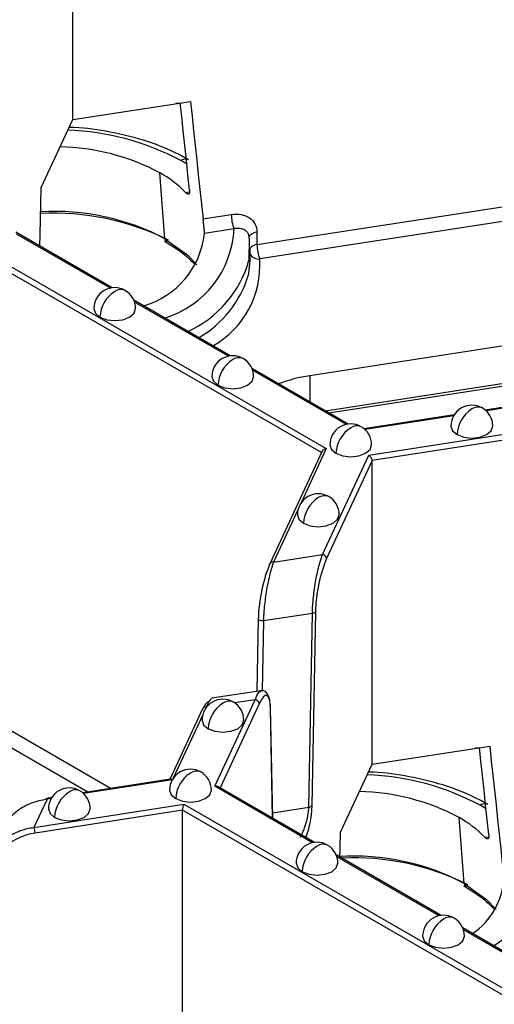
# Model space of a CAD drawing. Units: inches. Extents: x 3 to 81.7, y 1 to 57.5.
# Drawn here: x 60.7 to 61.6, y 25.5 to 27.3 of the extents above; entities that cross this region are included whole.
import ezdxf

# ---------------------------------------------------------------- set-up
doc = ezdxf.new("R2010")
doc.units = ezdxf.units.IN
doc.header["$LTSCALE"] = 5
doc.header["$MEASUREMENT"] = 0
doc.linetypes.add('SLD-Сплошная', pattern=[0])

msp = doc.modelspace()

# ---------------------------------------------------------------- linework, layer by layer
at = {"color": 7, "linetype": 'SLD-Сплошная', "lineweight": 25}
for p, q in [((60.8485873, 27.159559), (60.8485873, 27.7317806)), ((60.8485873, 27.159559), (61.0702548, 27.1938474)), ((61.0510016, 27.1906219), (61.0426159, 27.1895721)), ((60.7891916, 27.0315931), (60.8485873, 27.159559)), ((61.022174, 26.935067), (61.0123256, 27.0593716)), ((60.4705469, 27.0335017), (61.3260877, 26.5396085)), ((61.3168881, 26.5320614), (60.4681937, 27.0220023)), ((61.0610671, 27.0219105), (61.0685149, 27.0230626)), ((61.1955599, 26.9239046), (61.6615228, 26.9959815)), ((61.0939284, 26.9724784), (61.1471696, 26.980714)), ((61.6666177, 26.9689312), (61.2006547, 26.8968542)), ((60.9229002, 26.8425244), (60.7414043, 26.9472998)), ((60.9193181, 26.8419299), (60.7426808, 26.9439004)), ((61.1522645, 26.9536636), (61.0967311, 26.9450735)), ((61.1801501, 26.9418256), (61.180426, 26.9408168)), ((61.1805009, 26.9405432), (61.181101, 26.9383488)), ((61.1955599, 26.9480151), (61.1955599, 26.9239046)), ((61.0208909, 26.930391), (61.0261988, 26.9274247)), ((61.0261988, 26.9274247), (61.0451177, 26.9153198)), ((61.1810423, 26.9360634), (61.1803052, 26.894606)), ((61.1824211, 26.8934301), (61.1824211, 26.9175406)), ((61.1452236, 26.7141798), (60.9637277, 26.8189552)), ((61.1416415, 26.7135853), (60.9650042, 26.8155559)), ((61.7755597, 26.7512609), (61.2948365, 26.6769009)), ((61.367547, 26.5858353), (61.1860511, 26.6906107)), ((61.3639649, 26.5852408), (61.1873276, 26.6872113)), ((61.2948365, 26.6769009), (61.2948365, 26.6278101)), ((61.3243914, 26.6107485), (61.7755597, 26.6805369)), ((61.3310755, 26.6068898), (61.7743083, 26.6754508)), ((61.7537127, 26.6319994), (61.6256734, 26.6121938)), ((61.7549163, 26.6306474), (61.6271559, 26.6108849)), ((61.56713, 26.6031381), (61.3975019, 26.5768994)), ((61.5661122, 26.6014425), (61.3989845, 26.5755905)), ((61.4059477, 26.5272554), (61.7302076, 26.5774132)), ((61.7322455, 26.566593), (61.4123768, 26.5171145)), ((61.318035, 26.5345324), (61.219706, 26.3226857)), ((61.3260877, 26.5396085), (61.2786088, 26.4373167)), ((61.3190626, 26.3400642), (61.4059477, 26.5272554)), ((61.4123768, 26.5171145), (61.3266683, 26.3324583)), ((61.4123768, 25.944893), (61.4123768, 26.5171145)), ((61.2730822, 26.4254097), (61.2268482, 26.3258001)), ((61.2268482, 26.3258001), (61.3190626, 26.3400642)), ((61.3055184, 26.2320548), (61.2987927, 25.866934)), ((61.1978256, 26.2191122), (61.1953051, 26.0822806)), ((61.1978256, 26.2191122), (61.1980925, 26.2201437)), ((61.2077334, 26.214919), (61.2053075, 26.0832239)), ((61.2999478, 26.2291831), (61.2077334, 26.214919)), ((61.2932222, 25.8640623), (61.2999478, 26.2291831)), ((61.2029866, 26.0834688), (61.1107722, 26.0692047)), ((61.1163302, 25.9032841), (61.1920376, 26.0663931)), ((61.1920376, 26.0663931), (61.1534958, 26.0604313)), ((61.0926811, 26.0490146), (61.0311022, 25.916345)), ((61.0998232, 26.052129), (61.0989136, 26.0501694)), ((61.1004242, 26.052222), (61.0998232, 26.052129)), ((61.1996433, 26.0587872), (61.1260876, 25.9003137)), ((61.2249202, 25.8432589), (61.2207933, 26.0495173)), ((61.225217, 25.8430875), (61.22106, 26.0508513)), ((61.093387, 26.0382624), (61.0377753, 25.9184488)), ((60.7221953, 26.0138233), (60.9206473, 25.8992594)), ((60.8767321, 25.8924664), (60.7082759, 25.9897141)), ((61.4123768, 25.944893), (61.6340444, 25.9791814)), ((61.6147912, 25.9759559), (61.6064054, 25.9749061)), ((61.3529812, 25.8169271), (61.4123768, 25.944893)), ((61.0327828, 25.9166049), (60.8673586, 25.8910165)), ((61.0359688, 25.9155595), (60.8688411, 25.8897076)), ((61.3003892, 25.7970291), (61.1163302, 25.9032841)), ((61.3039713, 25.7976236), (61.122515, 25.9023761)), ((60.8088152, 25.8819608), (60.7989505, 25.8804349)), ((60.8077974, 25.8802651), (60.8001541, 25.8790828)), ((60.8001541, 25.8790828), (60.7754454, 25.8258486)), ((60.7754454, 25.8258486), (61.0578687, 25.8695349)), ((61.0578687, 25.8695349), (61.9777005, 25.3385273)), ((61.2250085, 25.8535108), (61.2932222, 25.8640623)), ((61.0555154, 25.8580355), (60.7774833, 25.8150285)), ((61.0555154, 25.285814), (61.0555154, 25.8580355)), ((61.9685009, 25.3309802), (61.0555154, 25.8580355)), ((61.5859636, 25.720401), (61.5761151, 25.8447056)), ((61.6248567, 25.8072445), (61.6323045, 25.8083965)), ((61.5423675, 25.6600004), (61.3447988, 25.7740544)), ((61.5387853, 25.6594059), (61.3460753, 25.7706551)), ((61.5846805, 25.7157249), (61.5899883, 25.7127586)), ((61.5899883, 25.7127586), (61.6089073, 25.7006537)), ((61.7807636, 25.5223772), (61.5831949, 25.6364312)), ((61.7771815, 25.5217827), (61.5844715, 25.6330319))]:
    msp.add_line(p, q, dxfattribs=at)
at = {"color": 7, "linetype": 'SLD-Сплошная', "lineweight": 25, "flags": 128}
for points in [[(61.068454, 27.027362), (61.0654986, 27.055034), (61.0625421, 27.0827057), (61.0595846, 27.1103772), (61.0566259, 27.1380485), (61.0536662, 27.1657195), (61.0510016, 27.1906219)], [(61.0702548, 27.1938474), (61.0732178, 27.1661772), (61.0761797, 27.1385067), (61.0791405, 27.1108359), (61.0821002, 27.0831649), (61.0850589, 27.0554936), (61.0880165, 27.0278221), (61.0909729, 27.0001504), (61.0939284, 26.9724784)], [(61.0633212, 27.075415), (61.0616069, 27.0764957), (61.0519953, 27.0822725)], [(60.7862612, 26.9214044), (60.7868107, 26.9420775), (60.7876041, 26.9719155), (60.7883977, 27.001754), (60.7891916, 27.0315931)], [(61.1809697, 26.9370383), (61.1810467, 26.9380424), (61.1816457, 26.9399908), (61.1828212, 26.9418498), (61.1845375, 26.9435628), (61.1867425, 26.945078), (61.1893694, 26.9463494), (61.1923385, 26.9473384), (61.1955599, 26.9480151)], [(61.022174, 26.935067), (61.0643824, 26.9045126), (61.0821623, 26.8857052)], [(61.1796595, 26.8672406), (61.180253, 26.8702153), (61.1824211, 26.8934301)], [(60.888178, 26.8034296), (60.8911749, 26.7947321), (60.8997093, 26.7873586)], [(60.8997093, 26.7873586), (60.9124818, 26.7824318), (60.9275481, 26.7807018), (60.9426144, 26.7824318), (60.955387, 26.7873586), (60.9639213, 26.7947321), (60.9669182, 26.8034296)], [(61.1105014, 26.6750851), (61.1134983, 26.6663875), (61.1220327, 26.6590141)], [(61.1220327, 26.6590141), (61.1348052, 26.6540873), (61.1498715, 26.6523572), (61.1649378, 26.6540873), (61.1777104, 26.6590141), (61.1862447, 26.6663875), (61.1892416, 26.6750851)], [(61.5609963, 26.5820349), (61.5639932, 26.5733374), (61.5725275, 26.5659639)], [(61.5725275, 26.5659639), (61.5853001, 26.5610371), (61.6003664, 26.5593071), (61.6154327, 26.5610371), (61.6282052, 26.5659639), (61.6367396, 26.5733374), (61.6397365, 26.5820349)], [(61.3328248, 26.5467405), (61.3358217, 26.5380429), (61.3443561, 26.5306695)], [(61.3443561, 26.5306695), (61.3571286, 26.5257427), (61.3721949, 26.5240126), (61.3872612, 26.5257427), (61.4000338, 26.5306695), (61.4085681, 26.5380429), (61.411565, 26.5467405)], [(61.2716865, 26.4150199), (61.2746834, 26.4063224), (61.2832177, 26.3989489)], [(61.2832177, 26.3989489), (61.2959903, 26.3940221), (61.3110566, 26.3922921), (61.3261228, 26.3940221), (61.3388954, 26.3989489), (61.3474298, 26.4063224), (61.3504266, 26.4150199)], [(61.2192425, 26.3205472), (61.2193886, 26.3217789), (61.219706, 26.3226857)], [(61.2077334, 26.214919), (61.2056964, 26.2148046), (61.2036595, 26.2149736), (61.2017615, 26.2154146), (61.2001315, 26.2160975), (61.1988806, 26.2169758), (61.198094, 26.2179897), (61.1978252, 26.2190702), (61.1978256, 26.2191122)], [(61.2207933, 26.0495173), (61.2210606, 26.0507918), (61.22106, 26.0508513)], [(61.0919913, 26.0278726), (61.0949882, 26.019175), (61.1035225, 26.0118016)], [(61.1035225, 26.0118016), (61.1162951, 26.0068748), (61.1313614, 26.0051447), (61.1464277, 26.0068748), (61.1592002, 26.0118016), (61.1677346, 26.019175), (61.1707315, 26.0278726)], [(61.6322436, 25.8126959), (61.6292882, 25.8403679), (61.6263317, 25.8680397), (61.6233741, 25.8957112), (61.6204155, 25.9233824), (61.6174557, 25.9510534), (61.6147912, 25.9759559)], [(61.6340444, 25.9791814), (61.6370074, 25.9515111), (61.6399693, 25.9238406), (61.6429301, 25.8961699), (61.6458898, 25.8684989), (61.6488484, 25.8408276), (61.651806, 25.8131561), (61.6547625, 25.7854844), (61.6577179, 25.7578124)], [(61.030853, 25.896152), (61.0338498, 25.8874544), (61.0423842, 25.880081)], [(61.0423842, 25.880081), (61.0551568, 25.8751542), (61.070223, 25.8734242), (61.0852893, 25.8751542), (61.0980619, 25.880081), (61.1065962, 25.8874544), (61.1095931, 25.896152)], [(60.8026815, 25.8608576), (60.8056784, 25.85216), (60.8142127, 25.8447866)], [(60.8142127, 25.8447866), (60.8269853, 25.8398598), (60.8420516, 25.8381297), (60.8571179, 25.8398598), (60.8698904, 25.8447866), (60.8784248, 25.85216), (60.8814217, 25.8608576)], [(61.6271108, 25.8607489), (61.6253965, 25.8618297), (61.6157849, 25.8676064)], [(61.3516739, 25.7677874), (61.3521873, 25.787088), (61.3529812, 25.8169271)], [(61.2692491, 25.7585288), (61.272246, 25.7498313), (61.2807804, 25.7424578)], [(61.2807804, 25.7424578), (61.2935529, 25.737531), (61.3086192, 25.735801), (61.3236855, 25.737531), (61.3364581, 25.7424578), (61.3449924, 25.7498313), (61.3479893, 25.7585288)], [(61.5859636, 25.720401), (61.628172, 25.6898465), (61.6459519, 25.6710392)], [(61.5076453, 25.6209057), (61.5106422, 25.6122081), (61.5191765, 25.6048346)], [(61.5191765, 25.6048346), (61.5319491, 25.5999079), (61.5470154, 25.5981778), (61.5620817, 25.5999079), (61.5748542, 25.6048346), (61.5833886, 25.6122081), (61.5863855, 25.6209057)]]:
    msp.add_lwpolyline(points, dxfattribs=at)
at = {"color": 7, "linetype": 'SLD-Сплошная', "lineweight": 25}
for centre, radius, start, end in [((60.8198839, 26.6453433), 0.4947553, 62.0212677, 87.742064), ((60.8173021, 26.6920559), 0.4158786, 62.0342709, 88.9950663), ((61.0616319, 27.0672216), 0.0178716, 87.8951876, 122.6302104), ((60.9058927, 26.8704495), 0.2168399, 44.3061758, 60.6044386), ((60.8121992, 26.4941911), 0.4888675, 63.7141415, 92.8509043), ((60.8139096, 26.539452), 0.4470854, 62.2362404, 93.3257521), ((61.2222637, 26.9808528), 0.0750942, 180.1058974, 201.2272036), ((60.9373177, 26.9627013), 0.1603852, 286.0650658, 353.6899114), ((60.9678189, 26.9620883), 0.1846379, 286.9674549, 357.3847777), ((61.0313667, 26.9350193), 0.0091928, 179.7024642, 235.192781), ((61.1970279, 26.9047821), 0.0191787, 94.3899768, 139.606651), ((61.270654, 26.9240434), 0.0750942, 180.1058974, 201.2272036), ((61.1984023, 26.9150134), 0.0182983, 209.1470301, 277.0706739), ((60.9812827, 26.9490405), 0.2063324, 293.9484659, 344.7031823), ((61.0264801, 26.8849303), 0.1745823, 299.5391913, 3.9163352), ((60.9840381, 26.9255465), 0.2041258, 299.8714139, 343.4030489), ((60.9275481, 26.8034296), 0.0393701, 60.0026883, 180), ((60.9601508, 26.7846082), 0.0605041, 122.6054783, 177.3945215), ((60.9390804, 26.8194792), 0.0198023, 65.692881, 125.6175775), ((60.9275481, 26.8034296), 0.0393701, 0, 60.0026883), ((61.1498715, 26.6750851), 0.0393701, 60.0026883, 180), ((61.1824743, 26.6562636), 0.0605041, 122.6054783, 177.3945215), ((61.1614038, 26.6911347), 0.0198023, 65.692881, 125.6175775), ((61.1498715, 26.6750851), 0.0393701, 0, 60.0026883), ((61.3361976, 26.3994749), 0.2804922, 98.4797056, 110.8576873), ((61.6003664, 26.5820349), 0.0393701, 60.0026883, 180), ((61.6329691, 26.5632135), 0.0605041, 122.6054783, 177.3945215), ((61.6118987, 26.5980845), 0.0198023, 65.692881, 125.6175775), ((61.6003664, 26.5820349), 0.0393701, 0, 60.0026883), ((61.3721949, 26.5467405), 0.0393701, 60.0026883, 180), ((61.4047977, 26.5279191), 0.0605041, 122.6054783, 177.3945215), ((61.3837272, 26.5627901), 0.0198023, 65.692881, 125.6175775), ((61.3721949, 26.5467405), 0.0393701, 0, 60.0026883), ((61.3110566, 26.4150199), 0.0393701, 60.0026883, 180), ((61.3436593, 26.3961985), 0.0605041, 122.6054783, 177.3945215), ((61.3225889, 26.4310695), 0.0198023, 65.692881, 125.6175775), ((61.3110566, 26.4150199), 0.0393701, 0, 60.0026883), ((61.2253681, 26.3194476), 0.0065226, 76.8847294, 150.235325), ((61.3181651, 26.3315611), 0.0085504, 6.0231348, 83.975202), ((61.2997636, 26.2363793), 0.0071986, 271.4666939, 323.0766713), ((61.1313614, 26.0278726), 0.0393701, 60.0026883, 180), ((61.1911402, 26.05789), 0.0085504, 6.0231348, 83.975202), ((61.0982329, 26.0460294), 0.0063036, 75.3870454, 151.7330091), ((61.1639641, 26.0090511), 0.0605041, 122.6054783, 177.3945215), ((61.1428937, 26.0439222), 0.0198023, 65.692881, 125.6175775), ((61.1313614, 26.0278726), 0.0393701, 0, 60.0026883), ((61.070223, 25.896152), 0.0393701, 60.0026883, 180), ((61.1028258, 25.8773306), 0.0605041, 122.6054783, 177.3945215), ((61.0817553, 25.9122016), 0.0198023, 65.692881, 125.6175775), ((61.070223, 25.896152), 0.0393701, 0, 60.0026883), ((61.3836735, 25.4306772), 0.4947553, 62.0212677, 87.742064), ((60.8420516, 25.8608576), 0.0393701, 60.0026883, 180), ((60.8002401, 25.8788354), 0.0020546, 128.8801839, 185.403487), ((60.7985668, 25.8788814), 0.0016001, 7.2309852, 76.1247916), ((60.8746543, 25.8420361), 0.0605041, 122.6054783, 177.3945215), ((60.8535839, 25.8769072), 0.0198023, 65.692881, 125.6175775), ((60.8420516, 25.8608576), 0.0393701, 0, 60.0026883), ((61.3810916, 25.4773899), 0.4158786, 62.0342709, 88.9950663), ((61.2930379, 25.8712585), 0.0071986, 271.4666939, 323.0766713), ((61.6254215, 25.8525556), 0.0178716, 87.8951876, 122.6302104), ((61.4696823, 25.6557834), 0.2168399, 44.3061758, 60.6044386), ((60.7474457, 25.8149729), 0.0300377, 0.1058974, 21.2272036), ((61.3086192, 25.7585288), 0.0393701, 60.0026883, 180), ((61.3412219, 25.7397074), 0.0605041, 122.6054783, 177.3945215), ((61.3201515, 25.7745784), 0.0198023, 65.692881, 125.6175775), ((61.3086192, 25.7585288), 0.0393701, 0, 60.0026883), ((61.3775498, 25.3243884), 0.4475068, 62.2430358, 93.528422), ((61.3787346, 25.2920672), 0.4764162, 63.3422363, 92.8030563), ((61.5589607, 25.7366396), 0.1571111, 301.6261625, 0.8599326), ((61.5951563, 25.7203532), 0.0091928, 179.7024642, 235.192781), ((61.5275079, 25.7367268), 0.1331629, 303.6935735, 357.2799535), ((61.5470154, 25.6209057), 0.0393701, 60.0026883, 180), ((61.5585477, 25.6369552), 0.0198023, 65.692881, 125.6175775), ((61.5796181, 25.6020842), 0.0605041, 122.6054783, 177.3945215), ((61.5470154, 25.6209057), 0.0393701, 0, 60.0026883)]:
    msp.add_arc(centre, radius, start, end, dxfattribs=at)
for centre, major_axis, ratio, start_param, end_param in [((61.3266683, 26.2745932), (0.0137823, 0.0736298), 0.218402591, 0.708576874, 2.227013323), ((61.2192425, 26.2626821), (0.0137823, 0.0736298), 0.218402591, 0.708576874, 2.227013323), ((61.1996433, 26.0009221), (0.0137823, 0.0736298), 0.218402591, 5.473325732, 6.991762181), ((61.0922175, 25.989011), (0.0137823, 0.0736298), 0.218402591, 0.096986693, 0.708576874), ((60.7774833, 25.7571634), (0.0771826, 0.0244128), 0.697942689, 1.353522551, 2.871959)]:
    msp.add_ellipse(centre, major_axis=major_axis, ratio=ratio, start_param=start_param, end_param=end_param, dxfattribs=at)
for points, knots in [([(61.0667579, 27.0837343), (61.0577201, 27.0886438), (61.0316456, 27.1028077), (60.9825577, 27.1216724), (60.9190599, 27.1368064), (60.8710809, 27.1443333), (60.8449866, 27.1445566), (60.8416372, 27.1445852)], [0, 0, 0, 0, 0.144474468, 0.416815685, 0.688713185, 0.960043083, 1, 1, 1, 1]), ([(61.068454, 27.027362), (61.0685139, 27.026687), (61.0686335, 27.0253391), (61.068622, 27.0235739), (61.0684423, 27.0217917), (61.0679954, 27.0201913), (61.0671583, 27.0191007), (61.0660109, 27.0187253), (61.0645745, 27.0191032), (61.0629211, 27.0200992), (61.061684, 27.0213078), (61.0610671, 27.0219105)], [0, 0, 0, 0, 0.083341805, 0.166450759, 0.250855786, 0.376060559, 0.499858252, 0.623322163, 0.74900278, 0.874841641, 1, 1, 1, 1]), ([(61.1471696, 26.980714), (61.1535038, 26.9816937), (61.159716, 26.9816376), (61.1684705, 26.9800131), (61.1712415, 26.9792246), (61.1764911, 26.9771565), (61.1789882, 26.9758594), (61.1857195, 26.971363), (61.1893592, 26.9674472), (61.1942537, 26.9584877), (61.1955599, 26.9533725), (61.1955599, 26.9480151)], [0, 0, 0, 0, 0.000492669628, 0.000492669628, 0.000739004442, 0.000739004442, 0.000985339256, 0.000985339256, 0.001478008885, 0.001478008885, 0.001970678513, 0.001970678513, 0.001970678513, 0.001970678513]), ([(61.0967311, 26.9450735), (61.0967083, 26.9456), (61.0966627, 26.94665), (61.0965289, 26.9485493), (61.0963222, 26.9509914), (61.0960175, 26.9540678), (61.095608, 26.957794), (61.0951617, 26.9616546), (61.0947121, 26.9655019), (61.0942826, 26.9692219), (61.0940461, 26.9713964), (61.0939284, 26.9724784)], [0, 0, 0, 0, 0.0836332667, 0.1668084679, 0.250910868, 0.3763438484, 0.4998671587, 0.6237389644, 0.7491709288, 0.8751873369, 1, 1, 1, 1]), ([(61.1788209, 26.9448768), (61.1784258, 26.9455234), (61.1776325, 26.9468217), (61.1761164, 26.9485553), (61.1743714, 26.9501152), (61.1719034, 26.9517985), (61.1684374, 26.9533918), (61.163698, 26.954483), (61.1582106, 26.9547542), (61.1542889, 26.9540349), (61.1522645, 26.9536636)], [0, 0, 0, 0, 0.083208653, 0.16704946, 0.25157248, 0.336823641, 0.485452803, 0.645485768, 0.816998812, 1, 1, 1, 1]), ([(61.1810423, 26.9360634), (61.1810158, 26.9368485), (61.1809626, 26.9384225), (61.1805247, 26.9406846), (61.1798465, 26.9428646), (61.1791635, 26.9442046), (61.1788209, 26.9448768)], [0, 0, 0, 0, 0.247985768, 0.497188881, 0.747799225, 1, 1, 1, 1]), ([(61.0451177, 26.9153198), (61.0456868, 26.9149579), (61.0591788, 26.9063787), (61.0688091, 26.896471), (61.0780331, 26.8869812)], [0, 0, 0, 0, 0.042182544, 1, 1, 1, 1]), ([(61.3179067, 26.5341018), (61.3181511, 26.534594), (61.3187437, 26.5357874), (61.3206005, 26.5374769), (61.323152, 26.538953), (61.3251259, 26.5393937), (61.3260877, 26.5396085)], [0, 0, 0, 0, 0.173079733, 0.419680537, 0.717215774, 1, 1, 1, 1]), ([(61.4123768, 26.5171145), (61.4123768, 26.51863), (61.4117492, 26.5207678), (61.4092384, 26.524728), (61.4074631, 26.5263806), (61.4059477, 26.5272554)], [0, 0, 0, 0, 0.5, 0.5, 1, 1, 1, 1]), ([(61.2268482, 26.3258001), (61.2264221, 26.3246562), (61.2256016, 26.3224536), (61.2244279, 26.3189592), (61.2233523, 26.3155637), (61.2223744, 26.3123022), (61.2214947, 26.3092297), (61.220714, 26.3063864), (61.2189982, 26.2998511), (61.2165653, 26.28929), (61.2135477, 26.2735756), (61.2111251, 26.2577553), (61.2094691, 26.243713), (61.2084979, 26.2323314), (61.207938, 26.2232272), (61.2078012, 26.2176743), (61.2077334, 26.214919)], [0, 0, 0, 0, 0.0466238007, 0.0897691334, 0.1294360522, 0.1656247024, 0.1983353514, 0.22756844, 0.2533246672, 0.3941759465, 0.5186205918, 0.6498646733, 0.7723745415, 0.8495792793, 0.9253624477, 1, 1, 1, 1]), ([(61.2999478, 26.2291831), (61.2999747, 26.2305399), (61.3000288, 26.2332627), (61.3001988, 26.2375542), (61.3004334, 26.2419955), (61.3007389, 26.2465872), (61.3011137, 26.2513103), (61.3018763, 26.2596048), (61.3033391, 26.2720189), (61.3057618, 26.2878388), (61.3087805, 26.3035527), (61.3115414, 26.3155588), (61.3141253, 26.325052), (61.3164085, 26.332711), (61.3181204, 26.3374538), (61.3190626, 26.3400642)], [0, 0, 0, 0, 0.037210733, 0.074673769, 0.112424839, 0.150498862, 0.188929879, 0.227750992, 0.350245734, 0.481500428, 0.605929559, 0.746791629, 0.812272141, 0.89667696, 1, 1, 1, 1]), ([(61.2210252, 26.0512551), (61.2206806, 26.0565932), (61.2200167, 26.0668804), (61.2161861, 26.0772349), (61.2104075, 26.0833479), (61.205581, 26.0834649), (61.2033359, 26.0835194)], [0, 0, 0, 0, 0.2853784422, 0.5499631518, 0.7906677152, 1, 1, 1, 1]), ([(61.1109559, 26.0678894), (61.1095638, 26.0677006), (61.1062098, 26.0672458), (61.1021803, 26.0577081), (61.0998232, 26.052129)], [0, 0, 0, 0, 0.415056975, 1, 1, 1, 1]), ([(61.1920376, 26.0663931), (61.1943947, 26.0719722), (61.1984242, 26.0815099), (61.2017782, 26.0819647), (61.2031703, 26.0821534)], [0, 0, 0, 0, 0.584943025, 1, 1, 1, 1]), ([(61.0364702, 25.9156371), (61.0355408, 25.9161141), (61.0341787, 25.9168132), (61.0331135, 25.9164967), (61.032775, 25.9163962)], [0, 0, 0, 0, 0.682307427, 1, 1, 1, 1]), ([(61.6305474, 25.8690683), (61.6215096, 25.8739777), (61.5954352, 25.8881416), (61.5463473, 25.9070064), (61.4828495, 25.9221404), (61.4348705, 25.9296673), (61.4087762, 25.9298905), (61.4054267, 25.9299192)], [0, 0, 0, 0, 0.144474468, 0.416815685, 0.688713185, 0.960043083, 1, 1, 1, 1]), ([(61.122472, 25.9023069), (61.1222843, 25.9024403), (61.1213912, 25.9030748), (61.1192352, 25.9035077), (61.117282, 25.9033573), (61.1163302, 25.9032841)], [0, 0, 0, 0, 0.120086649, 0.571226485, 1, 1, 1, 1]), ([(60.8001541, 25.8790828), (60.789661, 25.8769279), (60.7681786, 25.8725163), (60.7439501, 25.857893), (60.7290728, 25.843052), (60.7219735, 25.8335857), (60.7196907, 25.8279176), (60.7191099, 25.8264754)], [0, 0, 0, 0, 0.3106452352, 0.6359809441, 0.797623351, 0.9485085534, 1, 1, 1, 1]), ([(61.0555154, 25.8580355), (61.0555154, 25.859551), (61.0557452, 25.8618214), (61.0566642, 25.8663122), (61.057314, 25.8683399), (61.0578687, 25.8695349)], [0, 0, 0, 0, 0.5, 0.5, 1, 1, 1, 1]), ([(61.2770871, 25.8076043), (61.277583, 25.8084314), (61.2785218, 25.8099973), (61.2798403, 25.8125001), (61.2809959, 25.8148515), (61.2819881, 25.8170034), (61.2836268, 25.8207714), (61.2857538, 25.8263628), (61.2882965, 25.8343664), (61.2903464, 25.8424008), (61.2917509, 25.8495365), (61.2925753, 25.8552997), (61.2930492, 25.8598879), (61.2931649, 25.8626799), (61.2932222, 25.8640623)], [0, 0, 0, 0, 0.0663831151, 0.1256751602, 0.1778763387, 0.2229874927, 0.2610105001, 0.4047375896, 0.5302835515, 0.6607928958, 0.7807892225, 0.8555682964, 0.928484705, 1, 1, 1, 1]), ([(61.2987927, 25.866934), (61.2986244, 25.8631154), (61.2982708, 25.8550951), (61.2963443, 25.8409412), (61.2932879, 25.8257891), (61.2901391, 25.8138433), (61.2880153, 25.8085596), (61.2874526, 25.8071596)], [0, 0, 0, 0, 0.191735805, 0.402704143, 0.628940466, 0.901688672, 1, 1, 1, 1]), ([(60.6962513, 25.7775414), (60.6970223, 25.7788672), (60.6985819, 25.7815493), (60.7013292, 25.785487), (60.7044088, 25.7893924), (60.7078507, 25.7932351), (60.7116463, 25.7969952), (60.7182145, 25.8027806), (60.7288369, 25.810311), (60.7414443, 25.8166294), (60.7530246, 25.8209295), (60.763364, 25.8239376), (60.7711565, 25.8251702), (60.7754454, 25.8258486)], [0, 0, 0, 0, 0.051727199, 0.104642146, 0.158783953, 0.214189133, 0.270891759, 0.328923616, 0.489968015, 0.672281006, 0.75703021, 0.866272501, 1, 1, 1, 1]), ([(61.6322436, 25.8126959), (61.6323035, 25.812021), (61.6324231, 25.810673), (61.6324115, 25.8089079), (61.6322318, 25.8071256), (61.6317849, 25.8055252), (61.6309479, 25.8044347), (61.6298005, 25.8040592), (61.6283641, 25.8044371), (61.6267106, 25.8054332), (61.6254735, 25.8066418), (61.6248567, 25.8072445)], [0, 0, 0, 0, 0.083341805, 0.166450759, 0.250855786, 0.376060559, 0.499858252, 0.623322163, 0.74900278, 0.874841641, 1, 1, 1, 1]), ([(61.6089073, 25.7006537), (61.6094764, 25.7002919), (61.6229684, 25.6917127), (61.6325986, 25.6818049), (61.6418226, 25.6723151)], [0, 0, 0, 0, 0.042182544, 1, 1, 1, 1])]:
    msp.add_open_spline(points, degree=3, knots=knots, dxfattribs=at)

doc.saveas('drawing.dxf')
